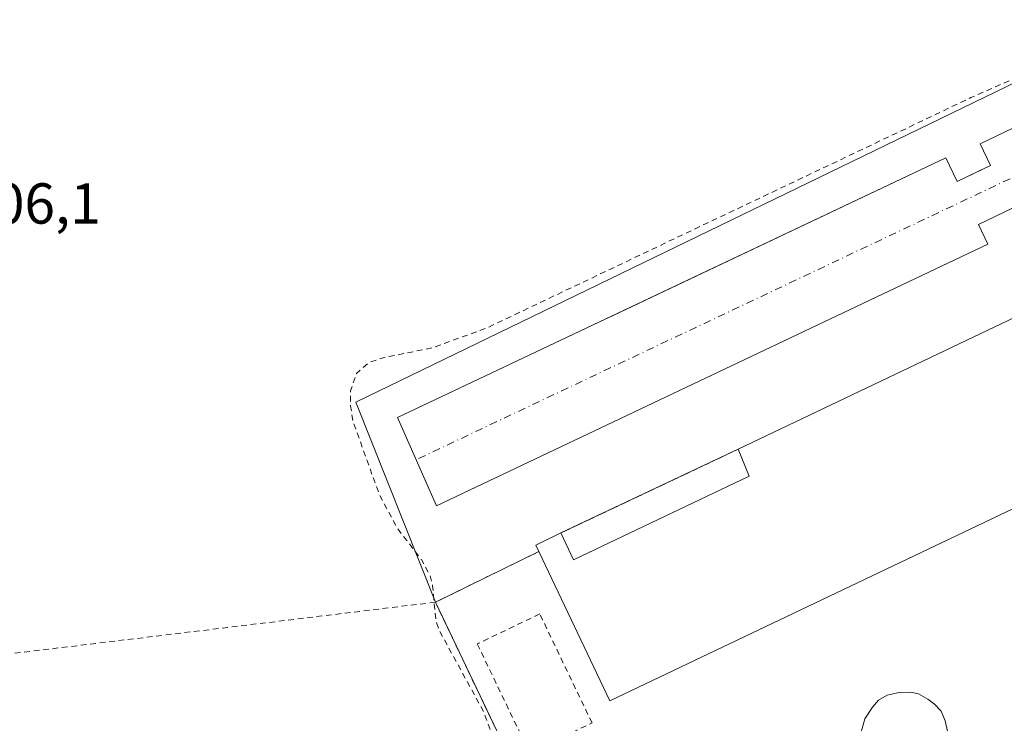
# Model space of a CAD drawing. Units: metres. Extents: x 607268 to 610732, y 4740832 to 4743201.
# Drawn here: x 608002 to 608172, y 4741307 to 4741429 of the extents above; entities that cross this region are included whole.
import ezdxf

# ---------------------------------------------------------------- set-up
doc = ezdxf.new("R2010")
doc.units = ezdxf.units.M
doc.header["$MEASUREMENT"] = 0
for name, pattern in [('DGN Style 2', [1.6480167562047852, 0.988810053722871, -0.6592067024819142]), ('DGN Style 3', [2.307223458686699, 1.648016756204785, -0.6592067024819142]), ('DGN Style 4', [2.6384748266838614, 1.318413404963828, -0.6592067024819142, 0.001648016756204785, -0.6592067024819142])]:
    doc.linetypes.add(name, pattern=pattern)
for name, color, linetype, lineweight in [('Alambrada', 7, 'DGN Style 2', 0), ('Curva de nivel auxiliar', 30, 'DGN Style 2', 0), ('Edificación Cxs', 1, 'Continuous', 13), ('Elemento construido', 1, 'Continuous', 0), ('Huerta CxS', 92, 'Continuous', 0), ('Instalación deportiva CxS', 7, 'Continuous', 0), ('Muro lineal', 1, 'DGN Style 3', 13), ('Núcleo urbano CxS', 7, 'Continuous', 0), ('Piscina CxS', 4, 'Continuous', 0), ('Rótulo de punto de cota en terreno', 7, 'Continuous', 0), ('Valla', 7, 'DGN Style 2', 0), ('Vía urbana Cxs', 4, 'Continuous', 0), ('Vía urbana eje', 4, 'DGN Style 4', 0)]:
    doc.layers.add(name, color=color, linetype=linetype, lineweight=lineweight)
doc.styles.add('Style-Arial', font='txt')

msp = doc.modelspace()

# ---------------------------------------------------------------- linework, layer by layer
at = {"layer": 'Alambrada', "color": 7, "linetype": 'DGN Style 2', "lineweight": 0}
for points in [[(608091.5900999998, 4741336.880100001, 410.8012000000017), (608073.6401000004, 4741328.100099999, 407.9524999999995), (608129.4001000002, 4741211.220100001, 408.7914000000019), (608214.5401, 4741251.840100001, 409.2559000000037), (608179.7301000003, 4741324.800100001, 409.6045000000013), (608213.5500999996, 4741340.9301, 409.4910999999993), (608206.0401, 4741356.6801, 411.8144000000029), (608214.8101000005, 4741360.870100001, 409.6159000000043), (608201.0100999996, 4741389.790100001, 410.7486000000063)], [(608089.9801000003, 4741301.950099999, 409.9413000000059), (608100.8201000001, 4741307.1501, 410.0924999999988), (608091.7500999998, 4741326.0601, 410.0491999999941), (608080.9101, 4741320.860099999, 409.4538999999932), (608089.9801000003, 4741301.950099999, 409.9413000000059)]]:
    msp.add_polyline3d(points, dxfattribs=at)
at = {"layer": 'Curva de nivel auxiliar', "color": 30, "linetype": 'DGN Style 2', "lineweight": 0, "elevation": 407.5, "flags": 128}
msp.add_lwpolyline([(608346.3799999999, 4741506.110099999), (608330.9299999997, 4741505.300100001), (608324.4900000002, 4741504.3201), (608322.8300000001, 4741503.590100001), (608321.4800000006, 4741502.3101), (608318.4199999999, 4741497.280099999), (608317.8200000003, 4741494.940099999), (608318.0899999999, 4741490.600099999), (608317.7800000003, 4741487.5001), (608317.0499999998, 4741485.2501), (608316.0999999996, 4741483.970100001), (608312.6500000004, 4741482.0801), (608295.8899999997, 4741475.720100001), (608288.0099999999, 4741471.850099999), (608282.1699999999, 4741470.0101), (608268, 4741463.890100001), (608254.8600000005, 4741457.220100001), (608218.0999999996, 4741440.190099999), (608186.4900000002, 4741424.4001), (608166.5700000003, 4741415.630100001), (608082.5300000003, 4741375.6601), (608073.1600000003, 4741372.2501), (608064.5899999999, 4741370.5001), (608062.1100000005, 4741369.6801), (608059.9400000004, 4741367.780099999), (608058.9299999997, 4741364.790100001), (608058.9199999999, 4741362.110099999), (608059.3600000005, 4741359.440099999), (608063.9199999999, 4741346.7501), (608067.0700000003, 4741340.9001), (608071.2199999997, 4741335.4901), (608072.6900000004, 4741332.780099999), (608073.1600000003, 4741330.920100001), (608073.7199999997, 4741324.9801), (608074.2999999998, 4741323.200099999), (608082, 4741309.130100001), (608083.9100000003, 4741303.860099999), (608086.4900000002, 4741298.5101), (608087.8600000005, 4741294.7301), (608089.5599999996, 4741291.7501), (608090.9100000003, 4741288.3201), (608093.4299999997, 4741284.020099999), (608095.7999999998, 4741277.800100001), (608099.6500000004, 4741270.780099999), (608101.3600000005, 4741265.9801), (608103.6500000004, 4741260.620100001), (608105.4699999997, 4741257.7601), (608107.1500000004, 4741253.090100001), (608110.6200000001, 4741247.700099999), (608113.2400000002, 4741240.420100001), (608118.25, 4741230.020099999), (608120.6100000005, 4741225.9001), (608123.9199999999, 4741217.700099999), (608127.3099999996, 4741211.7601), (608128.9199999999, 4741210.0701), (608129.9800000006, 4741209.6801), (608131.8300000001, 4741209.6501), (608136.4100000003, 4741210.610099999), (608160.0300000003, 4741221.6601), (608181.9900000002, 4741231.040100001), (608189.2999999998, 4741234.770099999), (608211.2999999998, 4741244.8101), (608213.2300000006, 4741246.3301), (608215.1600000003, 4741248.6501), (608217.2400000002, 4741252.6601), (608219.9000000004, 4741259.3101), (608221.7800000003, 4741261.8101), (608228.1299999999, 4741267.5801), (608230.7800000003, 4741269.5801), (608241.4199999999, 4741274.630100001), (608243.2100000001, 4741275.9101), (608243.1900000004, 4741277.170100001), (608241.2199999997, 4741280.020099999), (608243.1200000001, 4741283.770099999), (608240.5899999999, 4741286.950099999), (608238.5599999996, 4741298.590100001), (608236.7100000001, 4741302.290100001), (608236.2599999999, 4741305.3301), (608236.7400000002, 4741307.2501), (608242.6100000005, 4741316.590100001), (608242.9100000003, 4741317.720100001), (608241.8300000001, 4741318.390100001), (608236.6399999997, 4741318.2301), (608234.75, 4741318.620100001), (608232.6100000005, 4741319.870100001), (608231.0999999996, 4741321.7601), (608230.3300000001, 4741324.0101), (608230, 4741328.950099999), (608228.4400000004, 4741332.8301), (608229.5499999998, 4741338.5601), (608227.7599999999, 4741347.9801), (608226.7199999997, 4741348.880100001), (608224.6900000004, 4741349.4001), (608223.1299999999, 4741349.050100001), (608220.8099999996, 4741347.960100001), (608220.0999999996, 4741347.880100001), (608219.6299999999, 4741348.270099999), (608219.0800000001, 4741352.6801), (608218.2699999996, 4741355.2501), (608209.6600000003, 4741372.5601), (608206.8700000001, 4741379.6601), (608201.6699999999, 4741389.530099999), (608198.04, 4741398.220100001), (608197.79, 4741400.280099999), (608198.6100000005, 4741401.9301), (608199.9600000001, 4741402.840100001), (608206.0800000001, 4741405.7501), (608210.9000000004, 4741407.5801), (608219.4600000001, 4741412.200099999), (608226.4800000006, 4741415.2501), (608245.7100000001, 4741424.6801), (608260.1699999999, 4741431.0601), (608263.4000000004, 4741431.840100001), (608265.2300000006, 4741431.370100001), (608266.0300000003, 4741430.360099999), (608266.3499999996, 4741428.7601), (608264.8600000005, 4741416.7501), (608265.5599999996, 4741409.0601), (608265.2400000002, 4741398.0001), (608265.8200000003, 4741391.020099999), (608266.1699999999, 4741389.290100001), (608267.6600000003, 4741385.880100001), (608270.1900000004, 4741377.9001), (608271.2300000006, 4741366.0701), (608270.0700000003, 4741364.0801), (608265.6500000004, 4741359.9801), (608263.2999999998, 4741358.690099999), (608260.8200000003, 4741358.020099999), (608259.6799999997, 4741358.100099999), (608258.4100000003, 4741358.920100001), (608256.0099999999, 4741362.9001), (608254.5999999996, 4741363.940099999), (608252.25, 4741364.350099999), (608249.9299999997, 4741363.860099999), (608249.0499999998, 4741363.2401), (608248.25, 4741361.9101), (608247.6699999999, 4741358.870100001), (608246.6799999997, 4741356.0101), (608247.1699999999, 4741354.170100001), (608247.0199999996, 4741353.5601), (608246.2100000001, 4741352.880100001), (608244.4000000004, 4741352.220100001), (608243.7300000006, 4741350.860099999), (608244.3600000005, 4741349.620100001), (608246.1600000003, 4741348.300100001), (608247.8700000001, 4741347.950099999), (608250.5, 4741348.0101), (608252.7800000003, 4741347.100099999), (608253.9199999999, 4741346.0701), (608255.2800000003, 4741343.350099999), (608256.3700000001, 4741336.9001), (608256.4800000006, 4741334.1601), (608258.2000000002, 4741330.920100001), (608262.6799999997, 4741317.190099999), (608265.29, 4741312.420100001), (608267.4600000001, 4741304.620100001), (608269.0300000003, 4741300.5701), (608269.8799999999, 4741296.020099999), (608272.0199999996, 4741289.120100001), (608272.7699999996, 4741284.720100001), (608273.9699999997, 4741280.610099999), (608273.8799999999, 4741277.440099999), (608272.9900000002, 4741274.3201), (608273.0199999996, 4741272.720100001), (608274.9699999997, 4741268.5801), (608278.9299999997, 4741262.4801), (608279.0499999998, 4741259.4001), (608281.0099999999, 4741255.0601), (608281.5199999996, 4741253.170100001), (608281.4400000004, 4741250.7501), (608280.8499999996, 4741249.280099999), (608280.2699999996, 4741248.640100001), (608279.6699999999, 4741248.520099999), (608279.1799999997, 4741248.800100001), (608277.5099999999, 4741251.1601), (608275.9900000002, 4741251.4901), (608274.1699999999, 4741251.0801), (608271.0499999998, 4741249.670100001), (608269.29, 4741248.620100001), (608267.8200000003, 4741247.2601), (608266.0999999996, 4741244.3101), (608262.7000000002, 4741236.600099999), (608262.4500000002, 4741235.0601), (608262.6299999999, 4741233.590100001), (608263.8899999997, 4741231.8201), (608267.8200000003, 4741230.0801), (608270.25, 4741229.6601), (608272.1299999999, 4741229.850099999), (608274.0499999998, 4741231.090100001), (608276.3399999999, 4741235.140100001), (608277.4600000001, 4741235.590100001), (608278.6299999999, 4741235.190099999), (608279.1699999999, 4741234.5001), (608279.2999999998, 4741233.4901), (608278.5999999996, 4741230.530099999), (608278.4900000002, 4741228.590100001), (608280.2699999996, 4741218.640100001), (608279.9400000004, 4741216.720100001), (608278.9000000004, 4741213.800100001), (608278.8700000001, 4741212.5101), (608279.9800000006, 4741211.940099999), (608283.0300000003, 4741211.870100001), (608289.6500000004, 4741213.4101), (608291.4600000001, 4741213.5601), (608292.4600000001, 4741213.2501), (608293.2300000006, 4741212.5701), (608293.8600000005, 4741210.420100001), (608291.7699999996, 4741203.890100001), (608291.6699999999, 4741201.4001), (608292.1799999997, 4741196.2301), (608291.0300000003, 4741192.0001), (608291.3499999996, 4741188.5601), (608291.1399999997, 4741186.850099999), (608290.1500000004, 4741184.670100001), (608287.8600000005, 4741181.530099999), (608286.0800000001, 4741178.110099999), (608284.5300000003, 4741176.220100001), (608283.8799999999, 4741176.220100001), (608283.6699999999, 4741177.190099999), (608280.8099999996, 4741175.450099999), (608278.7599999999, 4741174.780099999), (608277.6799999997, 4741175.2501), (608275.9500000002, 4741177.0601), (608274.1600000003, 4741179.710100001), (608273.5800000001, 4741181.170100001), (608274.3200000003, 4741185.530099999), (608274.25, 4741187.090100001), (608273.7000000002, 4741188.470100001), (608272.2300000006, 4741190.5001), (608272.0499999998, 4741194.190099999), (608271.4600000001, 4741196.300100001), (608269.9400000004, 4741197.770099999), (608268.5, 4741198.190099999), (608267.1799999997, 4741197.8101), (608266.54, 4741196.550100001), (608267.0800000001, 4741191.9901), (608268.5800000001, 4741187.920100001), (608269.5199999996, 4741183.5801), (608270.8700000001, 4741180.020099999), (608272.3600000005, 4741173.9301), (608273.1500000004, 4741165.6601), (608275.0300000003, 4741159.940099999), (608276.04, 4741154.550100001), (608277.9900000002, 4741151.300100001), (608278.7800000003, 4741149.290100001), (608279.2300000006, 4741144.4001), (608278.25, 4741141.3101), (608276.0599999996, 4741138.0001), (608267.9400000004, 4741132.6801), (608262.1699999999, 4741128.270099999), (608259.3499999996, 4741125.300100001), (608256.5899999999, 4741120.550100001), (608255.5499999998, 4741113.9901), (608255.4699999997, 4741111.600099999), (608256.04, 4741107.600099999), (608256.2300000006, 4741103.100099999), (608255.5099999999, 4741091.950099999), (608255.75, 4741086.0101), (608255.4500000002, 4741079.4801), (608255.7199999997, 4741072.5701), (608256.9900000002, 4741065.1601), (608256.7300000006, 4741062.720100001), (608254.8799999999, 4741054.620100001), (608255.9800000006, 4741049.2501), (608256.04, 4741042.350099999), (608254.6900000004, 4741033.7601), (608252.1299999999, 4741024.540100001), (608251.6799999997, 4741021.520099999), (608248.7000000002, 4741014.050100001), (608247.7400000002, 4741008.370100001), (608248.2800000003, 4741001.360099999), (608249.8200000003, 4740992.8101), (608249.9100000003, 4740987.040100001), (608252.0199999996, 4740978.7601), (608256.1500000004, 4740969.370100001), (608257.1399999997, 4740966.360099999), (608258, 4740957.9001), (608259.5, 4740949.9801), (608260.04, 4740936.7601), (608260.6699999999, 4740930.590100001), (608260.4100000003, 4740916.9301), (608260, 4740910.620100001), (608260.0599999996, 4740904.7601), (608256.1699999999, 4740881.860099999), (608255, 4740869.4801), (608254.9199999999, 4740862.020099999), (608253.9900000002, 4740851.450099999), (608253.5368999997, 4740848.8784)], dxfattribs=at)
at = {"layer": 'Edificación Cxs', "color": 1, "linetype": 'Continuous', "lineweight": 13, "elevation": 413.7247000000061, "flags": 128}
msp.add_lwpolyline([(608211.9700999996, 4741362.470100001), (608103.9301000005, 4741310.970100001), (608091.5900999998, 4741336.880100001), (608091.0401, 4741338.020099999), (608095.4200999998, 4741340.110099999), (608097.6300999997, 4741335.470100001), (608128.0900999998, 4741349.9901), (608126.1501000002, 4741354.630100001), (608199.1201, 4741389.4101)], close=True, dxfattribs=at)
at = {"layer": 'Edificación Cxs', "color": 1, "linetype": 'Continuous', "lineweight": 13, "extrusion": (-0.003193534289203858, 0.003580605114785874, 0.9999884902366405), "elevation": 15446.55958827401, "flags": 128}
msp.add_lwpolyline([(608124.3638580954, 4741329.715828298), (608197.3338324918, 4741364.496051251), (608210.1842060778, 4741337.555878555)], dxfattribs=at)
at = {"layer": 'Edificación Cxs', "color": 1, "linetype": 'Continuous', "lineweight": 13, "extrusion": (-0.01235737054662121, 0.01272227714533181, 0.9998427071581864), "elevation": 53216.92530677711, "flags": 128}
msp.add_lwpolyline([(608170.6136204305, 4741069.131192773), (608062.5734674926, 4741017.627024466), (608050.2284506614, 4741043.53912157)], dxfattribs=at)
at = {"layer": 'Edificación Cxs', "color": 1, "linetype": 'Continuous', "lineweight": 13, "extrusion": (-0.1420069434334619, 0.2253823273445465, 0.9638655687062596), "elevation": 982656.2698560378, "flags": 128}
msp.add_lwpolyline([(-3042000.526668189, -3553965.448955219), (-3042000.669045005, -3553966.753813295), (-3042005.488945628, -3553966.165951457)], dxfattribs=at)
at = {"layer": 'Edificación Cxs', "color": 1, "linetype": 'Continuous', "lineweight": 13}
msp.add_polyline3d([(608095.4200999998, 4741340.110099999, 410.6101999999955), (608097.6300999997, 4741335.470100001, 412.5173999999971), (608128.0900999998, 4741349.9901, 413.7247000000062), (608126.1501000002, 4741354.630100001, 411.7173999999941)], dxfattribs=at)
at = {"layer": 'Elemento construido', "color": 1, "linetype": 'Continuous', "lineweight": 0}
for points in [[(608306.1801000005, 4741467.9001, 408.2798000000039), (608298.4301000005, 4741464.120100001, 408.2565000000032), (608296.2001, 4741468.670100001, 408.4055999999982), (608198.4200999998, 4741422.1501, 408.8727000000072), (608168.1801000005, 4741407.600099999, 409.2225999999937), (608169.9801000003, 4741403.850099999, 409.1119000000036), (608164.1700999998, 4741401.0601, 409.0227000000014), (608162.1901000004, 4741405.170100001, 409.2535000000062), (608067.0401, 4741360.1501, 408.8491999999969)], [(608312.5006999997, 4741462.908299999, 408.2017999999953), (608301.5401, 4741457.7301, 408.3484000000026), (608303.5301000001, 4741453.530099999, 408.4567999999999), (608175.5500999996, 4741393.040100001, 409.0721000000049), (608173.9101, 4741396.5001, 408.9685999999929), (608167.8701, 4741393.640100001, 409.0712000000058), (608169.5000999998, 4741390.200099999, 409.1248999999953), (608073.8501000004, 4741344.840100001, 408.8782000000065)]]:
    msp.add_polyline3d(points, dxfattribs=at)
at = {"layer": 'Huerta CxS', "color": 92, "linetype": 'Continuous', "lineweight": 0}
msp.add_polyline3d([(608314.3491000002, 4741486.2785, 407.5865999999951), (608059.8161000004, 4741362.7959, 407.2560999999987), (608073.6401000004, 4741328.100099999, 407.276199999993), (608126.0371000003, 4741218.269300001, 408.0288), (608129.4001000002, 4741211.220100001, 408.0984999999928), (608144.1754000002, 4741218.269300001, 409.2044000000024), (608151.9227, 4741221.965600001, 409.209400000007), (608155.1558999997, 4741223.508099999, 409.2390000000014), (608212.3915999997, 4741250.814999999, 409.1140000000014)], dxfattribs=at)
msp.add_polyline3d([(608314.3491000002, 4741486.2785, 407.5865999999951), (608059.8161000004, 4741362.7959, 407.2560999999987), (608073.6401000004, 4741328.100099999, 407.276199999993), (608126.0371000003, 4741218.269300001, 408.0288), (608129.4001000002, 4741211.220100001, 408.0984999999928), (608144.1754000002, 4741218.269300001, 409.2044000000024), (608151.9227, 4741221.965600001, 409.209400000007), (608155.1558999997, 4741223.508099999, 409.2390000000014), (608212.3915999997, 4741250.814999999, 409.1140000000014)], dxfattribs=at)
at = {"layer": 'Instalación deportiva CxS', "color": 7, "linetype": 'Continuous', "lineweight": 0, "extrusion": (-0.00121164854168548, -0.0005775131736201423, 0.9999990991927672), "elevation": -3063.312893495095, "flags": 128}
msp.add_lwpolyline([(608126.2025639326, 4741353.651668125), (608199.1726418327, 4741388.431673924)], dxfattribs=at)
at = {"layer": 'Instalación deportiva CxS', "color": 7, "linetype": 'Continuous', "lineweight": 0, "extrusion": (-0.02943844961612097, -0.01390973929268999, 0.9994698078666553), "elevation": -83441.7987181707, "flags": 128}
msp.add_lwpolyline([(-4027099.886620439, 2574022.186695121), (-4027099.886620438, 2574056.19241805)], dxfattribs=at)
at = {"layer": 'Instalación deportiva CxS', "color": 7, "linetype": 'Continuous', "lineweight": 0, "extrusion": (-0.1420069434334619, 0.2253823273445465, 0.9638655687062596), "elevation": 982656.2698560378, "flags": 128}
msp.add_lwpolyline([(-3042000.526668189, -3553965.448955219), (-3042000.669045005, -3553966.753813295), (-3042005.488945628, -3553966.165951457)], dxfattribs=at)
at = {"layer": 'Instalación deportiva CxS', "color": 7, "linetype": 'Continuous', "lineweight": 0, "extrusion": (0.4393592548410858, -0.898311409783768, 0.0002371450724926914), "elevation": -3992026.251701456, "flags": 128}
msp.add_lwpolyline([(2629385.943843037, 1354.641892943499), (2629392.428463338, 1355.6838929728), (2629405.926107662, 1357.490593023603)], dxfattribs=at)
at = {"layer": 'Instalación deportiva CxS', "color": 7, "linetype": 'Continuous', "lineweight": 0}
msp.add_polyline3d([(608144.1754000002, 4741218.269300001, 409.6897999999928), (608129.4001000002, 4741211.220100001, 408.7914000000019), (608126.0371000003, 4741218.269300001, 409.0051999999997), (608073.6401000004, 4741328.100099999, 407.9524999999995), (608079.4652000006, 4741330.9494, 408.9945000000007), (608091.5900999998, 4741336.880100001, 410.8012000000017), (608091.0401, 4741338.020099999, 410.4535999999935), (608095.4200999998, 4741340.110099999, 410.6101999999955), (608126.1501000002, 4741354.630100001, 411.7173999999941), (608199.1201, 4741389.4101, 411.8258999999962), (608201.0100999996, 4741389.790100001, 410.7486000000063), (608212.1793000001, 4741366.383400001, 410.5405000000028), (608214.6791000003, 4741361.1446, 409.7388999999966), (608214.8101000005, 4741360.870100001, 409.6159000000043), (608206.0809000004, 4741356.6996, 411.8062000000064), (608206.0401, 4741356.6801, 411.8144000000029), (608213.5500999996, 4741340.9301, 409.4910999999993), (608179.7301000003, 4741324.800100001, 409.6045000000013), (608180.0374999996, 4741324.1558, 409.5126000000019), (608185.1522000004, 4741313.4356, 409.0378000000055), (608189.2022000002, 4741304.947000001, 409.0607000000018), (608214.5401, 4741251.840100001, 409.2559000000037), (608155.1558999997, 4741223.508099999, 409.7770000000019), (608151.9227, 4741221.965600001, 409.7093000000023)], close=True, dxfattribs=at)
msp.add_polyline3d([(608144.1754000002, 4741218.269300001, 409.6897999999928), (608129.4001000002, 4741211.220100001, 408.7914000000019), (608126.0371000003, 4741218.269300001, 409.0051999999997), (608073.6401000004, 4741328.100099999, 407.9524999999995)], dxfattribs=at)
at = {"layer": 'Muro lineal', "color": 1, "linetype": 'DGN Style 3', "lineweight": 13, "extrusion": (-0.02943844961612097, -0.01390973929268999, 0.9994698078666553), "elevation": -83441.7987181707, "flags": 128}
msp.add_lwpolyline([(-4027099.886620438, 2574056.19241805), (-4027099.886620439, 2574022.186695121)], dxfattribs=at)
at = {"layer": 'Núcleo urbano CxS', "color": 7, "linetype": 'Continuous', "lineweight": 0}
for points in [[(608212.3915999997, 4741250.814999999, 409.1140000000014), (608155.1558999997, 4741223.508099999, 409.2390000000014), (608151.9227, 4741221.965600001, 409.209400000007), (608144.1754000002, 4741218.269300001, 409.2044000000024), (608129.4001000002, 4741211.220100001, 408.0984999999928), (608126.0371000003, 4741218.269300001, 408.0288), (608073.6401000004, 4741328.100099999, 407.276199999993), (608059.8161000004, 4741362.7959, 407.2560999999987), (608314.3491000002, 4741486.2785, 407.5865999999951)], [(608314.3491000002, 4741486.2785, 407.5865999999951), (608059.8161000004, 4741362.7959, 407.2560999999987), (608073.6401000004, 4741328.100099999, 407.276199999993), (608126.0371000003, 4741218.269300001, 408.0288), (608129.4001000002, 4741211.220100001, 408.0984999999928), (608144.1754000002, 4741218.269300001, 409.2044000000024), (608151.9227, 4741221.965600001, 409.209400000007), (608155.1558999997, 4741223.508099999, 409.2390000000014), (608212.3915999997, 4741250.814999999, 409.1140000000014)]]:
    msp.add_polyline3d(points, dxfattribs=at)
at = {"layer": 'Piscina CxS', "color": 4, "linetype": 'Continuous', "lineweight": 0}
msp.add_polyline3d([(608147.5511999996, 4741305.799900001, 408.7541999999958), (608148.1464999998, 4741307.850500001, 408.8006000000024), (608149.4694999997, 4741309.901000001, 408.8798999999999), (608150.5278000003, 4741311.091600001, 408.9668999999994), (608152.0492000004, 4741311.951500001, 409.0439999999944), (608154.0997000001, 4741312.4145, 409.0409999999974), (608156.0840999996, 4741312.480699999, 408.9615999999951), (608157.4731000002, 4741312.2161, 408.849000000002), (608159.0606000006, 4741311.290100001, 408.7767000000022), (608160.2512999997, 4741310.430199999, 408.7168999999994), (608161.3756999997, 4741309.173400001, 408.6132000000071), (608162.1032999996, 4741307.5197, 408.4431000000041), (608162.5001999997, 4741305.7338, 408.4658999999957)], dxfattribs=at)
msp.add_polyline3d([(608147.5511999996, 4741305.799900001, 408.7541999999958), (608148.1464999998, 4741307.850500001, 408.8006000000024), (608149.4694999997, 4741309.901000001, 408.8798999999999), (608150.5278000003, 4741311.091600001, 408.9668999999994), (608152.0492000004, 4741311.951500001, 409.0439999999944), (608154.0997000001, 4741312.4145, 409.0409999999974), (608156.0840999996, 4741312.480699999, 408.9615999999951), (608157.4731000002, 4741312.2161, 408.849000000002), (608159.0606000006, 4741311.290100001, 408.7767000000022), (608160.2512999997, 4741310.430199999, 408.7168999999994), (608161.3756999997, 4741309.173400001, 408.6132000000071), (608162.1032999996, 4741307.5197, 408.4431000000041), (608162.5001999997, 4741305.7338, 408.4658999999957)], dxfattribs=at)
at = {"layer": 'Valla', "color": 7, "linetype": 'DGN Style 2', "lineweight": 0, "extrusion": (0.03210236378067512, 0.003895444446367464, 0.9994769951090713), "elevation": 38397.9205547173, "flags": 128}
msp.add_lwpolyline([(4633553.050520015, -1174162.509502542), (4633553.050520016, -1174056.361428877)], dxfattribs=at)
at = {"layer": 'Vía urbana Cxs', "color": 4, "linetype": 'Continuous', "lineweight": 0, "extrusion": (-0.0007033805494381889, 0.001581315155821534, 0.9999985023479689), "elevation": 7478.730723486763, "flags": 128}
msp.add_lwpolyline([(608073.9872764339, 4741338.941869082), (608067.1772577199, 4741354.251888223)], dxfattribs=at)
at = {"layer": 'Vía urbana Cxs', "color": 4, "linetype": 'Continuous', "lineweight": 0}
for points in [[(608067.0401, 4741360.1501, 408.8491999999969), (608101.9878000002, 4741376.685500001, 409.0696999999927), (608104.4722999996, 4741377.861099999, 409.085500000001), (608162.1901000004, 4741405.170100001, 409.2535000000062), (608164.1700999998, 4741401.0601, 409.0227000000014), (608167.8996000001, 4741402.851, 409.2198000000063), (608169.9801000003, 4741403.850099999, 409.1119000000036), (608168.1801000005, 4741407.600099999, 409.2225999999937), (608198.4200999998, 4741422.1501, 408.8727000000072), (608222.1830000002, 4741433.455600001, 408.5975999999937), (608225.3015999999, 4741434.939300001, 408.652900000001), (608296.2001, 4741468.670100001, 408.4055999999982), (608298.4301000005, 4741464.120100001, 408.2565000000032), (608304.3148999996, 4741466.9904, 408.3540999999968), (608306.1801000005, 4741467.9001, 408.2798000000039)], [(608312.5006999997, 4741462.908299999, 408.2017999999953), (608301.5401, 4741457.7301, 408.3484000000026), (608303.5301000001, 4741453.530099999, 408.4567999999999), (608291.1637000004, 4741447.6851, 408.4165000000066), (608287.3229, 4741445.869700001, 408.4501000000019), (608199.5817999998, 4741404.398800001, 408.8522999999986), (608187.5053000003, 4741398.6908, 408.9514999999956), (608183.4851000002, 4741396.7906, 409.0424000000057), (608175.5500999996, 4741393.040100001, 409.0721000000049), (608173.9101, 4741396.5001, 408.9685999999929), (608167.8701, 4741393.640100001, 409.0712000000058), (608169.5000999998, 4741390.200099999, 409.1248999999953), (608073.8501000004, 4741344.840100001, 408.8782000000065)], [(608173.9101, 4741396.5001, 408.9685999999929), (608167.8701, 4741393.640100001, 409.0712000000058), (608169.5000999998, 4741390.200099999, 409.1248999999953), (608073.8501000004, 4741344.840100001, 408.8782000000065), (608067.0401, 4741360.1501, 408.8491999999969), (608101.9878000002, 4741376.685500001, 409.0696999999927), (608104.4722999996, 4741377.861099999, 409.085500000001), (608162.1901000004, 4741405.170100001, 409.2535000000062), (608164.1700999998, 4741401.0601, 409.0227000000014), (608167.8996000001, 4741402.851, 409.2198000000063), (608169.9801000003, 4741403.850099999, 409.1119000000036), (608168.1801000005, 4741407.600099999, 409.2225999999937), (608198.4200999998, 4741422.1501, 408.8727000000072)]]:
    msp.add_polyline3d(points, dxfattribs=at)
at = {"layer": 'Vía urbana eje', "color": 4, "linetype": 'DGN Style 4', "lineweight": 0, "extrusion": (0.0004049529481252161, 0.0001915691603213572, 0.9999998996571783), "elevation": 1563.346898286293, "flags": 128}
msp.add_lwpolyline([(608195.3967082314, 4741411.879212878), (608070.0883933586, 4741352.600211789)], dxfattribs=at)

# ---------------------------------------------------------------- texts
at = {"layer": 'Rótulo de punto de cota en terreno', "color": 7, "linetype": 'Continuous', "lineweight": 0, "style": 'Style-Arial'}
msp.add_text('406,1', height=7.000000000000002, dxfattribs=at).set_placement((607991.7378000002, 4741393.7678))

doc.saveas('drawing.dxf')
